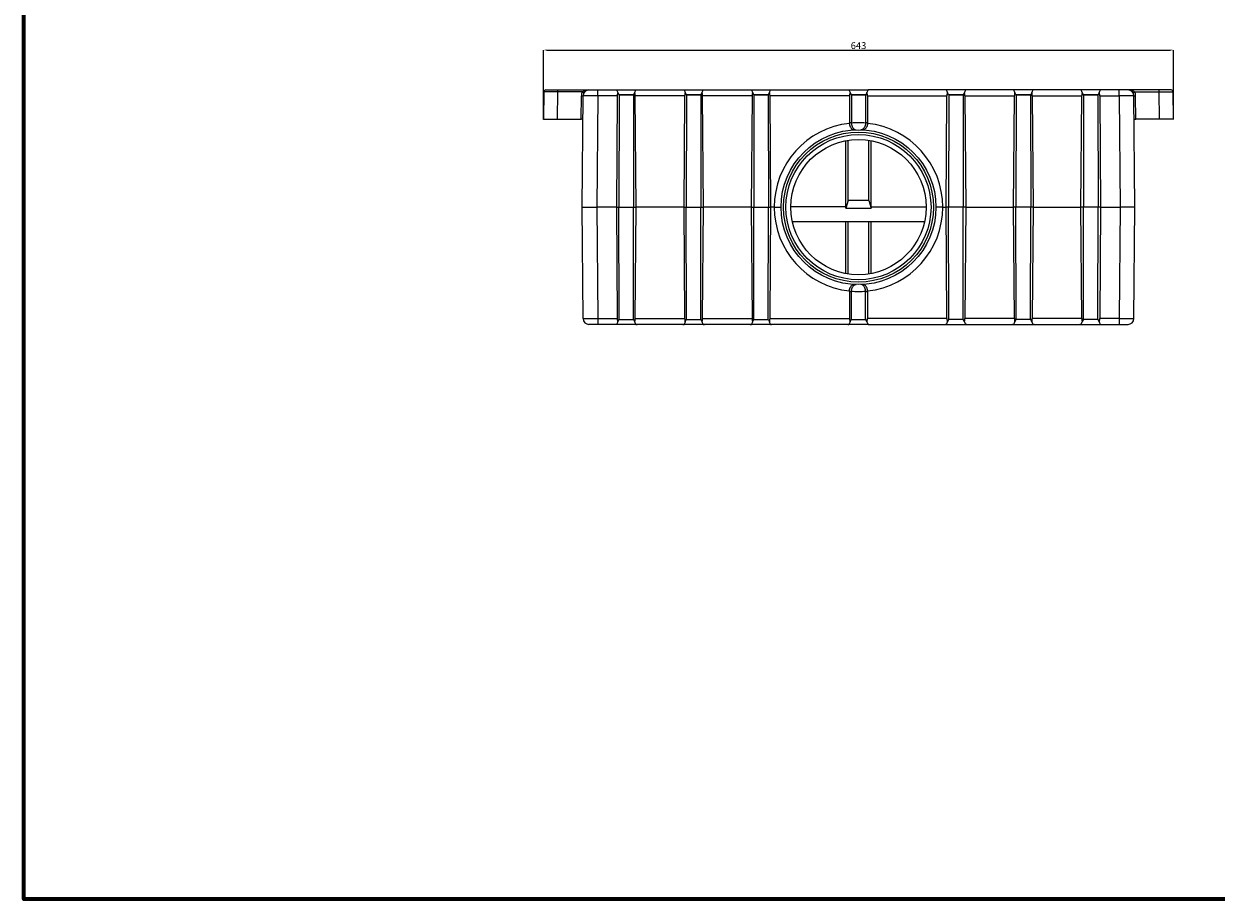
# Model space of a CAD drawing. Units: millimetres. Extents: x -928683 to -573896, y -516519 to -273325.
# Drawn here: x -598326 to -597109, y -286435 to -285542 of the extents above; entities that cross this region are included whole.
import ezdxf

# ---------------------------------------------------------------- set-up
doc = ezdxf.new("R2010")
doc.units = ezdxf.units.MM
doc.layers.get('0').update_dxf_attribs({"lineweight": 30})
doc.layers.add('KOTE', color=4, linetype='Continuous', lineweight=5)
doc.layers.add('PARA', color=20, linetype='Continuous', lineweight=70)
doc.styles.add('SLOVENSKI', font='wsimplex.shx', dxfattribs={"oblique": 15})
doc.dimstyles.new('DIMENZIJE_STROJNISKE', dxfattribs={"dimtxt": 6, "dimasz": 6, "dimexe": 0, "dimexo": 0, "dimgap": 1, "dimtad": 1, "dimzin": 12, "dimdsep": 46, "dimtxsty": 'SLOVENSKI', "dimcen": 0.5, "dimdle": 1.25, "dimclrd": 256, "dimclre": 256, "dimclrt": 256, "dimadec": 0, "dimazin": 0, "dimtfac": 1, "dimtofl": 0, "dimtmove": 0, "dimatfit": 3, "dimfxl": 1, "dimtolj": 1, "dimtzin": 12, "dimarcsym": 0})

# ---------------------------------------------------------------- blocks, each defined once
blk = doc.blocks.new('*D269')
at = {"layer": 'DEFPOINTS', "color": 0, "transparency": 16777216}
for p in [(-597152.8, -285568.6), (-597795.7, -285639.3), (-597152.8, -285639.3)]:
    blk.add_point(p, dxfattribs=at)
at = {"layer": 'KOTE', "lineweight": -2, "transparency": 16777216}
for p, q in [((-597795.7, -285639.3), (-597795.7, -285568.6)), ((-597792.7, -285568.6), (-597155.8, -285568.6)), ((-597152.8, -285639.3), (-597152.8, -285568.6))]:
    blk.add_line(p, q, dxfattribs=at)
at = {"layer": 'KOTE', "transparency": 16777216}
for points in [[(-597792.7, -285568.1), (-597792.7, -285569.1), (-597795.7, -285568.6)], [(-597155.8, -285568.1), (-597155.8, -285569.1), (-597152.8, -285568.6)]]:
    blk.add_solid(points, dxfattribs=at)
at = {"layer": 'KOTE', "transparency": 16777216, "insert": (-597474.2, -285564.1), "char_height": 7, "attachment_point": 5, "style": 'SLOVENSKI'}
blk.add_mtext('\\A1;643', dxfattribs=at)

msp = doc.modelspace()

# ---------------------------------------------------------------- linework, layer by layer
at = {"color": 7, "linetype": 'Continuous', "lineweight": 15}
for p, q in [((-597795.19, -285611.255), (-597795.679, -285639.29)), ((-597793.19, -285609.29), (-597780.307, -285609.29)), ((-597781.347, -285639.29), (-597781.142, -285611.255)), ((-597756.005, -285611.255), (-597781.142, -285611.255)), ((-597780.307, -285609.29), (-597749.239, -285609.29)), ((-597757.196, -285639.29), (-597756.987, -285615.263)), ((-597756.231, -285728.89), (-597755.239, -285615.237)), ((-597749.239, -285609.29), (-597740.24, -285609.29)), ((-597740.24, -285615.237), (-597741.232, -285728.89)), ((-597740.24, -285615.237), (-597740.24, -285609.29)), ((-597740.24, -285609.29), (-597720.958, -285609.29)), ((-597720.343, -285615.237), (-597740.24, -285615.237)), ((-597720.343, -285615.237), (-597721.233, -285728.89)), ((-597720.958, -285609.29), (-597719.815, -285611.789)), ((-597720.958, -285609.29), (-597701.383, -285609.29)), ((-597719.815, -285611.789), (-597718.671, -285614.29)), ((-597703.625, -285614.191), (-597718.716, -285614.191)), ((-597718.671, -285614.29), (-597718.414, -285614.29)), ((-597718.414, -285614.29), (-597718.671, -285728.89)), ((-597718.414, -285614.29), (-597703.927, -285614.29)), ((-597703.927, -285614.29), (-597703.671, -285728.89)), ((-597703.927, -285614.29), (-597703.671, -285614.29)), ((-597703.671, -285614.29), (-597702.527, -285611.789)), ((-597702.527, -285611.789), (-597701.383, -285609.29)), ((-597701.108, -285728.89), (-597701.998, -285615.237)), ((-597651.593, -285615.237), (-597701.998, -285615.237)), ((-597701.383, -285609.29), (-597699.992, -285609.29)), ((-597701.383, -285609.29), (-597701.383, -285609.29)), ((-597701.383, -285609.29), (-597652.207, -285609.29)), ((-597653.598, -285609.29), (-597652.208, -285609.29)), ((-597651.593, -285615.237), (-597652.483, -285728.89)), ((-597652.208, -285609.29), (-597652.207, -285609.29)), ((-597652.207, -285609.29), (-597651.064, -285611.789)), ((-597652.207, -285609.29), (-597632.633, -285609.29)), ((-597651.064, -285611.789), (-597649.92, -285614.29)), ((-597634.875, -285614.191), (-597649.965, -285614.191)), ((-597649.92, -285614.29), (-597649.663, -285614.29)), ((-597649.663, -285614.29), (-597649.92, -285728.89)), ((-597649.663, -285614.29), (-597635.177, -285614.29)), ((-597635.177, -285614.29), (-597634.92, -285728.89)), ((-597635.177, -285614.29), (-597634.92, -285614.29)), ((-597634.92, -285614.29), (-597633.776, -285611.789)), ((-597633.776, -285611.789), (-597632.633, -285609.29)), ((-597632.357, -285728.89), (-597633.247, -285615.237)), ((-597582.843, -285615.237), (-597633.247, -285615.237)), ((-597632.633, -285609.29), (-597631.242, -285609.29)), ((-597632.633, -285609.29), (-597632.633, -285609.29)), ((-597632.633, -285609.29), (-597583.457, -285609.29)), ((-597584.848, -285609.29), (-597583.457, -285609.29)), ((-597582.843, -285615.237), (-597583.733, -285728.89)), ((-597583.457, -285609.29), (-597583.457, -285609.29)), ((-597583.457, -285609.29), (-597582.314, -285611.789)), ((-597583.457, -285609.29), (-597563.883, -285609.29)), ((-597582.314, -285611.789), (-597581.17, -285614.29)), ((-597566.125, -285614.191), (-597581.215, -285614.191)), ((-597581.17, -285614.29), (-597580.913, -285614.29)), ((-597580.913, -285614.29), (-597581.17, -285728.89)), ((-597580.913, -285614.29), (-597566.427, -285614.29)), ((-597566.427, -285614.29), (-597566.17, -285728.89)), ((-597566.427, -285614.29), (-597566.17, -285614.29)), ((-597566.17, -285614.29), (-597565.026, -285611.789)), ((-597565.026, -285611.789), (-597563.883, -285609.29)), ((-597563.607, -285728.89), (-597564.497, -285615.237)), ((-597483.343, -285615.237), (-597564.497, -285615.237)), ((-597563.883, -285609.29), (-597563.882, -285609.29)), ((-597563.883, -285609.29), (-597483.958, -285609.29)), ((-597563.882, -285609.29), (-597562.899, -285609.29)), ((-597484.941, -285609.29), (-597483.958, -285609.29)), ((-597483.958, -285609.29), (-597483.958, -285609.29)), ((-597483.958, -285609.29), (-597482.815, -285611.789)), ((-597483.958, -285609.29), (-597464.504, -285609.29)), ((-597483.343, -285615.237), (-597483.56, -285642.916)), ((-597482.815, -285611.789), (-597481.671, -285614.29)), ((-597466.746, -285614.191), (-597481.716, -285614.191)), ((-597481.671, -285614.29), (-597481.414, -285614.29)), ((-597481.414, -285614.29), (-597481.478, -285642.87)), ((-597481.414, -285614.29), (-597467.048, -285614.29)), ((-597467.048, -285614.29), (-597466.984, -285642.87)), ((-597466.791, -285614.29), (-597467.048, -285614.29)), ((-597465.648, -285611.789), (-597466.791, -285614.29)), ((-597464.504, -285609.29), (-597465.648, -285611.789)), ((-597465.119, -285615.237), (-597464.902, -285642.916)), ((-597465.119, -285615.237), (-597383.965, -285615.237)), ((-597463.521, -285609.29), (-597464.504, -285609.29)), ((-597464.504, -285609.29), (-597464.504, -285609.29)), ((-597384.579, -285609.29), (-597464.504, -285609.29)), ((-597384.58, -285609.29), (-597385.563, -285609.29)), ((-597384.855, -285728.89), (-597383.965, -285615.237)), ((-597384.579, -285609.29), (-597384.58, -285609.29)), ((-597383.436, -285611.789), (-597384.579, -285609.29)), ((-597365.005, -285609.29), (-597384.579, -285609.29)), ((-597382.292, -285614.29), (-597383.436, -285611.789)), ((-597382.337, -285614.191), (-597367.247, -285614.191)), ((-597382.035, -285614.29), (-597382.292, -285614.29)), ((-597382.035, -285614.29), (-597382.292, -285728.89)), ((-597367.549, -285614.29), (-597382.035, -285614.29)), ((-597367.549, -285614.29), (-597367.292, -285728.89)), ((-597367.292, -285614.29), (-597367.549, -285614.29)), ((-597366.148, -285611.789), (-597367.292, -285614.29)), ((-597365.005, -285609.29), (-597366.148, -285611.789)), ((-597365.619, -285615.237), (-597315.215, -285615.237)), ((-597365.619, -285615.237), (-597364.729, -285728.89)), ((-597363.614, -285609.29), (-597365.005, -285609.29)), ((-597365.005, -285609.29), (-597365.005, -285609.29)), ((-597315.829, -285609.29), (-597365.005, -285609.29)), ((-597315.829, -285609.29), (-597317.22, -285609.29)), ((-597316.105, -285728.89), (-597315.215, -285615.237)), ((-597315.829, -285609.29), (-597315.829, -285609.29)), ((-597314.686, -285611.789), (-597315.829, -285609.29)), ((-597296.255, -285609.29), (-597315.829, -285609.29)), ((-597313.542, -285614.29), (-597314.686, -285611.789)), ((-597313.587, -285614.191), (-597298.497, -285614.191)), ((-597313.285, -285614.29), (-597313.542, -285614.29)), ((-597313.285, -285614.29), (-597313.542, -285728.89)), ((-597298.799, -285614.29), (-597313.285, -285614.29)), ((-597298.799, -285614.29), (-597298.542, -285728.89)), ((-597298.542, -285614.29), (-597298.799, -285614.29)), ((-597297.398, -285611.789), (-597298.542, -285614.29)), ((-597296.255, -285609.29), (-597297.398, -285611.789)), ((-597296.869, -285615.237), (-597246.464, -285615.237)), ((-597296.869, -285615.237), (-597295.979, -285728.89)), ((-597294.864, -285609.29), (-597296.255, -285609.29)), ((-597296.255, -285609.29), (-597296.255, -285609.29)), ((-597247.079, -285609.29), (-597296.255, -285609.29)), ((-597247.079, -285609.29), (-597248.47, -285609.29)), ((-597247.354, -285728.89), (-597246.464, -285615.237)), ((-597247.079, -285609.29), (-597247.079, -285609.29)), ((-597245.935, -285611.789), (-597247.079, -285609.29)), ((-597227.504, -285609.29), (-597247.079, -285609.29)), ((-597244.791, -285614.29), (-597245.935, -285611.789)), ((-597244.837, -285614.191), (-597229.746, -285614.191)), ((-597244.535, -285614.29), (-597244.791, -285614.29)), ((-597244.535, -285614.29), (-597244.791, -285728.89)), ((-597230.048, -285614.29), (-597244.535, -285614.29)), ((-597230.048, -285614.29), (-597229.791, -285728.89)), ((-597229.791, -285614.29), (-597230.048, -285614.29)), ((-597228.648, -285611.789), (-597229.791, -285614.29)), ((-597227.504, -285609.29), (-597228.648, -285611.789)), ((-597228.119, -285615.237), (-597227.229, -285728.89)), ((-597228.119, -285615.237), (-597208.222, -285615.237)), ((-597208.222, -285609.29), (-597227.504, -285609.29)), ((-597208.222, -285615.237), (-597208.222, -285609.29)), ((-597199.223, -285609.29), (-597208.222, -285609.29)), ((-597208.222, -285615.237), (-597207.23, -285728.89)), ((-597168.155, -285609.29), (-597199.223, -285609.29)), ((-597192.231, -285728.89), (-597193.223, -285615.237)), ((-597192.457, -285611.255), (-597167.32, -285611.255)), ((-597191.266, -285639.29), (-597191.476, -285615.263)), ((-597155.272, -285609.29), (-597168.155, -285609.29)), ((-597167.116, -285639.29), (-597167.32, -285611.255)), ((-597152.783, -285639.29), (-597153.272, -285611.255)), ((-597795.679, -285639.29), (-597781.347, -285639.29)), ((-597781.347, -285639.29), (-597757.196, -285639.29)), ((-597755.449, -285639.29), (-597757.196, -285639.29)), ((-597193.013, -285639.29), (-597191.266, -285639.29)), ((-597167.116, -285639.29), (-597191.266, -285639.29)), ((-597152.783, -285639.29), (-597167.116, -285639.29)), ((-597487.169, -285728.441), (-597487.169, -285661.113)), ((-597484.882, -285722.254), (-597484.882, -285660.717)), ((-597463.58, -285722.254), (-597463.58, -285660.717)), ((-597461.293, -285728.441), (-597461.293, -285661.113)), ((-597756.231, -285728.89), (-597741.232, -285728.89)), ((-597755.239, -285842.542), (-597756.231, -285728.89)), ((-597721.233, -285728.89), (-597741.232, -285728.89)), ((-597741.232, -285728.89), (-597740.24, -285842.542)), ((-597721.233, -285728.89), (-597718.671, -285728.89)), ((-597721.233, -285728.89), (-597720.343, -285842.542)), ((-597718.414, -285843.49), (-597718.671, -285728.89)), ((-597718.671, -285728.89), (-597703.671, -285728.89)), ((-597703.927, -285843.49), (-597703.671, -285728.89)), ((-597703.671, -285728.89), (-597701.108, -285728.89)), ((-597701.998, -285842.542), (-597701.108, -285728.89)), ((-597652.483, -285728.89), (-597701.108, -285728.89)), ((-597652.483, -285728.89), (-597649.92, -285728.89)), ((-597652.483, -285728.89), (-597651.593, -285842.542)), ((-597649.663, -285843.49), (-597649.92, -285728.89)), ((-597649.92, -285728.89), (-597634.92, -285728.89)), ((-597635.177, -285843.49), (-597634.92, -285728.89)), ((-597634.92, -285728.89), (-597632.357, -285728.89)), ((-597633.247, -285842.542), (-597632.357, -285728.89)), ((-597583.733, -285728.89), (-597632.357, -285728.89)), ((-597583.733, -285728.89), (-597581.17, -285728.89)), ((-597583.733, -285728.89), (-597582.843, -285842.542)), ((-597580.913, -285843.49), (-597581.17, -285728.89)), ((-597581.17, -285728.89), (-597566.17, -285728.89)), ((-597566.427, -285843.49), (-597566.17, -285728.89)), ((-597566.17, -285728.89), (-597563.607, -285728.89)), ((-597564.497, -285842.542), (-597563.607, -285728.89)), ((-597560.231, -285728.89), (-597563.607, -285728.89)), ((-597484.882, -285722.254), (-597487.196, -285729.916)), ((-597463.58, -285722.254), (-597484.882, -285722.254)), ((-597463.58, -285722.254), (-597461.266, -285729.916)), ((-597388.231, -285728.89), (-597384.855, -285728.89)), ((-597382.292, -285728.89), (-597384.855, -285728.89)), ((-597383.965, -285842.542), (-597384.855, -285728.89)), ((-597382.035, -285843.49), (-597382.292, -285728.89)), ((-597367.292, -285728.89), (-597382.292, -285728.89)), ((-597367.549, -285843.49), (-597367.292, -285728.89)), ((-597364.729, -285728.89), (-597367.292, -285728.89)), ((-597364.729, -285728.89), (-597365.619, -285842.542)), ((-597364.729, -285728.89), (-597316.105, -285728.89)), ((-597313.542, -285728.89), (-597316.105, -285728.89)), ((-597315.215, -285842.542), (-597316.105, -285728.89)), ((-597313.285, -285843.49), (-597313.542, -285728.89)), ((-597298.542, -285728.89), (-597313.542, -285728.89)), ((-597298.799, -285843.49), (-597298.542, -285728.89)), ((-597295.979, -285728.89), (-597298.542, -285728.89)), ((-597295.979, -285728.89), (-597296.869, -285842.542)), ((-597295.979, -285728.89), (-597247.354, -285728.89)), ((-597244.791, -285728.89), (-597247.354, -285728.89)), ((-597246.464, -285842.542), (-597247.354, -285728.89)), ((-597244.535, -285843.49), (-597244.791, -285728.89)), ((-597229.791, -285728.89), (-597244.791, -285728.89)), ((-597230.048, -285843.49), (-597229.791, -285728.89)), ((-597227.229, -285728.89), (-597229.791, -285728.89)), ((-597227.229, -285728.89), (-597228.119, -285842.542)), ((-597227.229, -285728.89), (-597207.23, -285728.89)), ((-597207.23, -285728.89), (-597208.222, -285842.542)), ((-597192.231, -285728.89), (-597207.23, -285728.89)), ((-597193.223, -285842.542), (-597192.231, -285728.89)), ((-597487.196, -285729.916), (-597461.266, -285729.916)), ((-597406.881, -285743.89), (-597541.581, -285743.89)), ((-597487.169, -285796.666), (-597487.169, -285743.89)), ((-597484.882, -285797.063), (-597484.882, -285743.89)), ((-597463.58, -285797.063), (-597463.58, -285743.89)), ((-597461.293, -285796.666), (-597461.293, -285743.89)), ((-597483.56, -285814.863), (-597483.343, -285842.542)), ((-597464.902, -285814.863), (-597465.119, -285842.542)), ((-597481.414, -285843.49), (-597481.478, -285814.91)), ((-597467.048, -285843.49), (-597466.984, -285814.91)), ((-597740.24, -285848.49), (-597749.239, -285848.49)), ((-597740.24, -285842.542), (-597720.343, -285842.542)), ((-597740.24, -285842.542), (-597740.24, -285848.49)), ((-597720.958, -285848.49), (-597740.24, -285848.49)), ((-597719.815, -285845.99), (-597720.958, -285848.49)), ((-597701.383, -285848.49), (-597720.958, -285848.49)), ((-597719.815, -285845.99), (-597718.671, -285843.49)), ((-597718.671, -285843.49), (-597718.414, -285843.49)), ((-597718.414, -285843.49), (-597703.927, -285843.49)), ((-597703.927, -285843.49), (-597703.671, -285843.49)), ((-597703.671, -285843.49), (-597702.527, -285845.99)), ((-597701.383, -285848.49), (-597702.527, -285845.99)), ((-597701.998, -285842.542), (-597651.593, -285842.542)), ((-597652.207, -285848.49), (-597701.383, -285848.49)), ((-597701.383, -285848.49), (-597699.992, -285848.49)), ((-597701.383, -285848.49), (-597701.383, -285848.49)), ((-597653.598, -285848.49), (-597652.208, -285848.49)), ((-597652.207, -285848.49), (-597652.208, -285848.49)), ((-597651.064, -285845.99), (-597652.207, -285848.49)), ((-597632.633, -285848.49), (-597652.207, -285848.49)), ((-597651.064, -285845.99), (-597649.92, -285843.49)), ((-597649.92, -285843.49), (-597649.663, -285843.49)), ((-597649.663, -285843.49), (-597635.177, -285843.49)), ((-597635.177, -285843.49), (-597634.92, -285843.49)), ((-597634.92, -285843.49), (-597633.776, -285845.99)), ((-597632.633, -285848.49), (-597633.776, -285845.99)), ((-597633.247, -285842.542), (-597582.843, -285842.542)), ((-597583.457, -285848.49), (-597632.633, -285848.49)), ((-597632.633, -285848.49), (-597631.242, -285848.49)), ((-597632.633, -285848.49), (-597632.633, -285848.49)), ((-597584.848, -285848.49), (-597583.457, -285848.49)), ((-597582.314, -285845.99), (-597583.457, -285848.49)), ((-597583.457, -285848.49), (-597583.457, -285848.49)), ((-597563.883, -285848.49), (-597583.457, -285848.49)), ((-597582.314, -285845.99), (-597581.17, -285843.49)), ((-597581.17, -285843.49), (-597580.913, -285843.49)), ((-597580.913, -285843.49), (-597566.427, -285843.49)), ((-597566.427, -285843.49), (-597566.17, -285843.49)), ((-597566.17, -285843.49), (-597565.026, -285845.99)), ((-597563.883, -285848.49), (-597565.026, -285845.99)), ((-597564.497, -285842.542), (-597483.343, -285842.542)), ((-597483.958, -285848.49), (-597563.883, -285848.49)), ((-597563.882, -285848.49), (-597563.883, -285848.49)), ((-597563.882, -285848.49), (-597562.899, -285848.49)), ((-597484.941, -285848.49), (-597483.958, -285848.49)), ((-597482.815, -285845.99), (-597483.958, -285848.49)), ((-597483.958, -285848.49), (-597483.958, -285848.49)), ((-597464.504, -285848.49), (-597483.958, -285848.49)), ((-597482.815, -285845.99), (-597481.671, -285843.49)), ((-597481.671, -285843.49), (-597481.414, -285843.49)), ((-597481.414, -285843.49), (-597467.048, -285843.49)), ((-597466.791, -285843.49), (-597467.048, -285843.49)), ((-597465.648, -285845.99), (-597466.791, -285843.49)), ((-597465.648, -285845.99), (-597464.504, -285848.49)), ((-597383.965, -285842.542), (-597465.119, -285842.542)), ((-597464.504, -285848.49), (-597384.579, -285848.49)), ((-597463.521, -285848.49), (-597464.504, -285848.49)), ((-597464.504, -285848.49), (-597464.504, -285848.49)), ((-597384.58, -285848.49), (-597385.563, -285848.49)), ((-597384.58, -285848.49), (-597384.579, -285848.49)), ((-597384.579, -285848.49), (-597383.436, -285845.99)), ((-597384.579, -285848.49), (-597365.005, -285848.49)), ((-597382.292, -285843.49), (-597383.436, -285845.99)), ((-597382.035, -285843.49), (-597382.292, -285843.49)), ((-597367.549, -285843.49), (-597382.035, -285843.49)), ((-597367.292, -285843.49), (-597367.549, -285843.49)), ((-597366.148, -285845.99), (-597367.292, -285843.49)), ((-597366.148, -285845.99), (-597365.005, -285848.49)), ((-597315.215, -285842.542), (-597365.619, -285842.542)), ((-597365.005, -285848.49), (-597315.829, -285848.49)), ((-597363.614, -285848.49), (-597365.005, -285848.49)), ((-597365.005, -285848.49), (-597365.005, -285848.49)), ((-597315.829, -285848.49), (-597317.22, -285848.49)), ((-597315.829, -285848.49), (-597314.686, -285845.99)), ((-597315.829, -285848.49), (-597315.829, -285848.49)), ((-597315.829, -285848.49), (-597296.255, -285848.49)), ((-597313.542, -285843.49), (-597314.686, -285845.99)), ((-597313.285, -285843.49), (-597313.542, -285843.49)), ((-597298.799, -285843.49), (-597313.285, -285843.49)), ((-597298.542, -285843.49), (-597298.799, -285843.49)), ((-597297.398, -285845.99), (-597298.542, -285843.49)), ((-597297.398, -285845.99), (-597296.255, -285848.49)), ((-597246.464, -285842.542), (-597296.869, -285842.542)), ((-597296.255, -285848.49), (-597247.079, -285848.49)), ((-597294.864, -285848.49), (-597296.255, -285848.49)), ((-597296.255, -285848.49), (-597296.255, -285848.49)), ((-597247.079, -285848.49), (-597248.47, -285848.49)), ((-597247.079, -285848.49), (-597245.935, -285845.99)), ((-597247.079, -285848.49), (-597247.079, -285848.49)), ((-597247.079, -285848.49), (-597227.504, -285848.49)), ((-597244.791, -285843.49), (-597245.935, -285845.99)), ((-597244.535, -285843.49), (-597244.791, -285843.49)), ((-597230.048, -285843.49), (-597244.535, -285843.49)), ((-597229.791, -285843.49), (-597230.048, -285843.49)), ((-597228.648, -285845.99), (-597229.791, -285843.49)), ((-597228.648, -285845.99), (-597227.504, -285848.49)), ((-597208.222, -285842.542), (-597228.119, -285842.542)), ((-597227.504, -285848.49), (-597208.222, -285848.49)), ((-597208.222, -285842.542), (-597208.222, -285848.49)), ((-597208.222, -285848.49), (-597199.223, -285848.49))]:
    msp.add_line(p, q, dxfattribs=at)
at = {"color": 8, "linetype": 'Continuous', "lineweight": 15}
for p, q in [((-597781.142, -285611.255), (-597795.19, -285611.255)), ((-597167.32, -285611.255), (-597153.272, -285611.255)), ((-597487.169, -285728.441), (-597543.23, -285728.441)), ((-597461.293, -285728.441), (-597405.232, -285728.441))]:
    msp.add_line(p, q, dxfattribs=at)
at = {"color": 7, "linetype": 'Continuous', "lineweight": 15, "flags": 128}
for points in [[(-597781.142, -285611.255), (-597781.124, -285610.87), (-597781.075, -285610.5), (-597780.996, -285610.16), (-597780.893, -285609.863), (-597780.767, -285609.619), (-597780.623, -285609.439), (-597780.468, -285609.327), (-597780.307, -285609.29)], [(-597167.32, -285611.255), (-597167.338, -285610.87), (-597167.388, -285610.5), (-597167.466, -285610.16), (-597167.57, -285609.863), (-597167.695, -285609.619), (-597167.839, -285609.439), (-597167.994, -285609.327), (-597168.155, -285609.29)]]:
    msp.add_lwpolyline(points, dxfattribs=at)
at = {"color": 7, "linetype": 'Continuous', "lineweight": 15}
for radius in [79, 76.527, 74, 69]:
    msp.add_circle((-597474.231, -285728.89), radius, dxfattribs=at)
for centre, radius, start, end in [((-597793.19, -285611.29), 2, 90, 179), ((-597747.987, -285615.342), 9, 152.990372, 179.5), ((-597756.461, -285592.037), 23.233, 268.702971, 273.013663), ((-597756.871, -285613.618), 2.517, 24.740259, 69.880783), ((-597749.239, -285615.29), 6, 90, 179.5), ((-597199.223, -285615.29), 6, 0.5, 90), ((-597191.591, -285613.618), 2.517, 110.119217, 155.259741), ((-597192.001, -285592.037), 23.233, 266.986337, 271.297029), ((-597200.475, -285615.342), 9, 0.5, 27.009628), ((-597155.272, -285611.29), 2, 1, 90), ((-597474.231, -285728.951), 86, 96.215003, 179.959303), ((-597480.597, -285728.865), 86, 90.587067, 91.974761), ((-597474.231, -285728.865), 86, 85.170606, 94.829394), ((-597467.865, -285728.865), 86, 88.025239, 89.412933), ((-597474.231, -285728.951), 86, 0.040697, 83.784997), ((-597474.231, -285728.829), 86, 180.040697, 263.784997), ((-597474.231, -285728.829), 86, 276.215003, 359.959303), ((-597480.597, -285728.914), 86, 268.025239, 269.412933), ((-597474.231, -285728.914), 86, 265.170606, 274.829394), ((-597467.865, -285728.914), 86, 270.587067, 271.974761), ((-597749.239, -285842.49), 6, 180.5, 270), ((-597199.223, -285842.49), 6, 270, 359.5)]:
    msp.add_arc(centre, radius, start, end, dxfattribs=at)
for centre, major_axis, ratio, start_param, end_param in [((-597740.239, -285615.29), (15, -0.052), 0.00349039, 1.5708542, 3.14157438), ((-597717.599, -285615.29), (0.029, 6), 0.457446, 0.95003042, 1.56429031), ((-597704.742, -285615.29), (-0.029, 6), 0.457446, 4.718895, 5.33315488), ((-597648.849, -285615.29), (0.029, 6), 0.457446, 0.95003042, 1.56429031), ((-597635.992, -285615.29), (-0.029, 6), 0.457446, 4.718895, 5.33315488), ((-597580.098, -285615.29), (0.029, 6), 0.457446, 0.95003042, 1.56429031), ((-597567.242, -285615.29), (-0.029, 6), 0.457446, 4.718895, 5.33315488), ((-597480.599, -285615.29), (0.029, 6), 0.457446, 0.95003042, 1.56429031), ((-597467.863, -285615.29), (-0.029, 6), 0.457446, 4.718895, 5.33315488), ((-597381.221, -285615.29), (0.029, 6), 0.457446, 0.95003042, 1.56429031), ((-597368.364, -285615.29), (-0.029, 6), 0.457446, 4.718895, 5.33315488), ((-597312.47, -285615.29), (0.029, 6), 0.457446, 0.95003042, 1.56429031), ((-597299.614, -285615.29), (-0.029, 6), 0.457446, 4.718895, 5.33315488), ((-597243.72, -285615.29), (0.029, 6), 0.457446, 0.95003042, 1.56429031), ((-597230.863, -285615.29), (-0.029, 6), 0.457446, 4.718895, 5.33315488), ((-597208.223, -285615.29), (15, 0.052), 0.00349039, 0.00001828, 1.57073845), ((-597496.317, -285723.89), (-2.584, 19.968), 0.43949462, 4.34949178, 4.42601722), ((-597452.145, -285723.89), (2.584, 19.968), 0.43949462, 1.85716809, 1.93369353), ((-597740.239, -285842.49), (15, 0.052), 0.00349039, 3.14161093, 4.7123311), ((-597717.599, -285842.49), (-0.029, 6), 0.457446, 1.57730235, 2.19156223), ((-597704.742, -285842.49), (0.029, 6), 0.457446, 4.09162308, 4.70588296), ((-597648.849, -285842.49), (-0.029, 6), 0.457446, 1.57730235, 2.19156223), ((-597635.992, -285842.49), (0.029, 6), 0.457446, 4.09162308, 4.70588296), ((-597580.098, -285842.49), (-0.029, 6), 0.457446, 1.57730235, 2.19156223), ((-597567.242, -285842.49), (0.029, 6), 0.457446, 4.09162308, 4.70588296), ((-597480.599, -285842.49), (-0.029, 6), 0.457446, 1.57730235, 2.19156223), ((-597467.863, -285842.49), (0.029, 6), 0.457446, 4.09162308, 4.70588296), ((-597381.221, -285842.49), (-0.029, 6), 0.457446, 1.57730235, 2.19156223), ((-597368.364, -285842.49), (0.029, 6), 0.457446, 4.09162308, 4.70588296), ((-597312.47, -285842.49), (-0.029, 6), 0.457446, 1.57730235, 2.19156223), ((-597299.614, -285842.49), (0.029, 6), 0.457446, 4.09162308, 4.70588296), ((-597243.72, -285842.49), (-0.029, 6), 0.457446, 1.57730235, 2.19156223), ((-597230.863, -285842.49), (0.029, 6), 0.457446, 4.09162308, 4.70588296), ((-597208.223, -285842.49), (15, -0.052), 0.00349039, 4.71244686, 6.28316703)]:
    msp.add_ellipse(centre, major_axis=major_axis, ratio=ratio, start_param=start_param, end_param=end_param, dxfattribs=at)
for points, knots in [([(-597756.005, -285611.255), (-597755.78, -285611.077), (-597755.541, -285610.913), (-597755.04, -285610.611), (-597754.777, -285610.472), (-597753.965, -285610.097), (-597753.396, -285609.898), (-597752.235, -285609.587), (-597751.642, -285609.475), (-597750.744, -285609.363), (-597750.444, -285609.336), (-597749.843, -285609.299), (-597749.54, -285609.29), (-597749.239, -285609.29)], [0, 0, 0, 0, 0.125, 0.125, 0.25, 0.25, 0.5, 0.5, 0.75, 0.75, 0.875, 0.875, 1, 1, 1, 1]), ([(-597192.457, -285611.255), (-597192.682, -285611.077), (-597192.921, -285610.913), (-597193.422, -285610.611), (-597193.685, -285610.472), (-597194.497, -285610.097), (-597195.066, -285609.898), (-597196.227, -285609.587), (-597196.82, -285609.475), (-597197.718, -285609.363), (-597198.018, -285609.336), (-597198.619, -285609.299), (-597198.922, -285609.29), (-597199.223, -285609.29)], [0, 0, 0, 0, 0.125, 0.125, 0.25, 0.25, 0.5, 0.5, 0.75, 0.75, 0.875, 0.875, 1, 1, 1, 1]), ([(-597483.541, -285643.456), (-597483.503, -285643.956), (-597483.431, -285644.441), (-597483.277, -285645.15), (-597483.217, -285645.385), (-597483.084, -285645.838), (-597483.011, -285646.057), (-597482.853, -285646.481), (-597482.768, -285646.685), (-597482.586, -285647.079), (-597482.489, -285647.27), (-597482.187, -285647.808), (-597481.97, -285648.129), (-597481.622, -285648.557), (-597481.503, -285648.691), (-597481.262, -285648.937), (-597481.139, -285649.05), (-597480.89, -285649.258), (-597480.764, -285649.352), (-597480.508, -285649.523), (-597480.378, -285649.599), (-597479.986, -285649.798), (-597479.725, -285649.892), (-597479.331, -285649.979), (-597479.199, -285649.998), (-597479.002, -285650.015), (-597478.936, -285650.018), (-597478.804, -285650.02), (-597478.737, -285650.018), (-597478.672, -285650.015)], [0, 0, 0, 0, 0.125, 0.125, 0.1875, 0.1875, 0.25, 0.25, 0.3125, 0.3125, 0.375, 0.375, 0.5, 0.5, 0.5625, 0.5625, 0.625, 0.625, 0.6875, 0.6875, 0.75, 0.75, 0.875, 0.875, 0.9375, 0.9375, 0.96875, 0.96875, 1, 1, 1, 1]), ([(-597481.471, -285643.171), (-597481.449, -285643.675), (-597481.392, -285644.166), (-597481.258, -285644.886), (-597481.206, -285645.124), (-597481.085, -285645.587), (-597481.018, -285645.81), (-597480.872, -285646.243), (-597480.792, -285646.452), (-597480.621, -285646.855), (-597480.528, -285647.051), (-597480.239, -285647.605), (-597480.03, -285647.935), (-597479.692, -285648.378), (-597479.575, -285648.517), (-597479.339, -285648.773), (-597479.218, -285648.891), (-597478.85, -285649.216), (-597478.596, -285649.395), (-597478.077, -285649.677), (-597477.816, -285649.779), (-597477.421, -285649.877), (-597477.289, -285649.901), (-597477.091, -285649.922), (-597477.024, -285649.927), (-597476.892, -285649.932), (-597476.824, -285649.932), (-597476.758, -285649.93)], [0, 0, 0, 0, 0.125, 0.125, 0.1875, 0.1875, 0.25, 0.25, 0.3125, 0.3125, 0.375, 0.375, 0.5, 0.5, 0.5625, 0.5625, 0.625, 0.625, 0.75, 0.75, 0.875, 0.875, 0.9375, 0.9375, 0.96875, 0.96875, 1, 1, 1, 1]), ([(-597466.991, -285643.171), (-597467.013, -285643.675), (-597467.07, -285644.166), (-597467.204, -285644.886), (-597467.257, -285645.124), (-597467.377, -285645.587), (-597467.444, -285645.81), (-597467.59, -285646.243), (-597467.67, -285646.452), (-597467.841, -285646.855), (-597467.934, -285647.051), (-597468.223, -285647.605), (-597468.432, -285647.935), (-597468.77, -285648.378), (-597468.887, -285648.517), (-597469.123, -285648.773), (-597469.244, -285648.891), (-597469.612, -285649.216), (-597469.866, -285649.395), (-597470.385, -285649.677), (-597470.647, -285649.779), (-597471.041, -285649.877), (-597471.173, -285649.901), (-597471.371, -285649.922), (-597471.438, -285649.927), (-597471.571, -285649.932), (-597471.638, -285649.932), (-597471.704, -285649.93)], [0, 0, 0, 0, 0.125, 0.125, 0.1875, 0.1875, 0.25, 0.25, 0.3125, 0.3125, 0.375, 0.375, 0.5, 0.5, 0.5625, 0.5625, 0.625, 0.625, 0.75, 0.75, 0.875, 0.875, 0.9375, 0.9375, 0.96875, 0.96875, 1, 1, 1, 1]), ([(-597464.921, -285643.456), (-597464.959, -285643.956), (-597465.031, -285644.441), (-597465.185, -285645.15), (-597465.245, -285645.385), (-597465.378, -285645.838), (-597465.451, -285646.057), (-597465.609, -285646.481), (-597465.694, -285646.685), (-597465.876, -285647.079), (-597465.973, -285647.27), (-597466.275, -285647.808), (-597466.492, -285648.129), (-597466.84, -285648.557), (-597466.959, -285648.691), (-597467.201, -285648.937), (-597467.323, -285649.05), (-597467.572, -285649.258), (-597467.698, -285649.352), (-597467.954, -285649.523), (-597468.085, -285649.599), (-597468.476, -285649.798), (-597468.737, -285649.892), (-597469.131, -285649.979), (-597469.263, -285649.998), (-597469.46, -285650.015), (-597469.526, -285650.018), (-597469.658, -285650.02), (-597469.725, -285650.018), (-597469.79, -285650.015)], [0, 0, 0, 0, 0.125, 0.125, 0.1875, 0.1875, 0.25, 0.25, 0.3125, 0.3125, 0.375, 0.375, 0.5, 0.5, 0.5625, 0.5625, 0.625, 0.625, 0.6875, 0.6875, 0.75, 0.75, 0.875, 0.875, 0.9375, 0.9375, 0.96875, 0.96875, 1, 1, 1, 1]), ([(-597560.231, -285728.89), (-597559.769, -285728.89), (-597559.314, -285728.89), (-597558.644, -285728.89), (-597558.422, -285728.89), (-597557.982, -285728.89), (-597557.764, -285728.89), (-597557.128, -285728.89), (-597556.727, -285728.89), (-597555.966, -285728.89), (-597555.606, -285728.89), (-597554.96, -285728.89), (-597554.67, -285728.89), (-597554.286, -285728.89), (-597554.167, -285728.89), (-597553.951, -285728.89), (-597553.853, -285728.89), (-597553.591, -285728.89), (-597553.457, -285728.89), (-597553.321, -285728.89), (-597553.288, -285728.89), (-597553.242, -285728.89), (-597553.231, -285728.89), (-597553.231, -285728.89)], [0, 0, 0, 0, 0.125, 0.125, 0.1875, 0.1875, 0.25, 0.25, 0.375, 0.375, 0.5, 0.5, 0.625, 0.625, 0.6875, 0.6875, 0.75, 0.75, 0.875, 0.875, 0.9375, 0.9375, 1, 1, 1, 1]), ([(-597388.231, -285728.89), (-597388.693, -285728.89), (-597389.148, -285728.89), (-597389.818, -285728.89), (-597390.04, -285728.89), (-597390.48, -285728.89), (-597390.698, -285728.89), (-597391.334, -285728.89), (-597391.736, -285728.89), (-597392.496, -285728.89), (-597392.856, -285728.89), (-597393.502, -285728.89), (-597393.792, -285728.89), (-597394.176, -285728.89), (-597394.295, -285728.89), (-597394.511, -285728.89), (-597394.609, -285728.89), (-597394.871, -285728.89), (-597395.005, -285728.89), (-597395.141, -285728.89), (-597395.174, -285728.89), (-597395.22, -285728.89), (-597395.231, -285728.89), (-597395.231, -285728.89)], [0, 0, 0, 0, 0.125, 0.125, 0.1875, 0.1875, 0.25, 0.25, 0.375, 0.375, 0.5, 0.5, 0.625, 0.625, 0.6875, 0.6875, 0.75, 0.75, 0.875, 0.875, 0.9375, 0.9375, 1, 1, 1, 1]), ([(-597483.541, -285814.323), (-597483.503, -285813.824), (-597483.431, -285813.338), (-597483.277, -285812.631), (-597483.217, -285812.397), (-597483.084, -285811.943), (-597483.011, -285811.723), (-597482.853, -285811.3), (-597482.768, -285811.096), (-597482.587, -285810.703), (-597482.49, -285810.512), (-597482.188, -285809.973), (-597481.971, -285809.652), (-597481.624, -285809.224), (-597481.505, -285809.09), (-597481.263, -285808.843), (-597481.14, -285808.73), (-597480.767, -285808.419), (-597480.511, -285808.249), (-597479.988, -285807.982), (-597479.725, -285807.888), (-597479.331, -285807.801), (-597479.2, -285807.781), (-597479.002, -285807.765), (-597478.936, -285807.761), (-597478.804, -285807.76), (-597478.737, -285807.761), (-597478.672, -285807.765)], [0, 0, 0, 0, 0.125, 0.125, 0.1875, 0.1875, 0.25, 0.25, 0.3125, 0.3125, 0.375, 0.375, 0.5, 0.5, 0.5625, 0.5625, 0.625, 0.625, 0.75, 0.75, 0.875, 0.875, 0.9375, 0.9375, 0.96875, 0.96875, 1, 1, 1, 1]), ([(-597481.471, -285814.609), (-597481.449, -285814.105), (-597481.392, -285813.613), (-597481.258, -285812.894), (-597481.206, -285812.655), (-597481.085, -285812.193), (-597481.018, -285811.969), (-597480.872, -285811.537), (-597480.792, -285811.328), (-597480.621, -285810.924), (-597480.528, -285810.729), (-597480.239, -285810.175), (-597480.03, -285809.844), (-597479.692, -285809.401), (-597479.575, -285809.263), (-597479.339, -285809.006), (-597479.218, -285808.889), (-597478.85, -285808.564), (-597478.596, -285808.384), (-597478.077, -285808.102), (-597477.816, -285808), (-597477.421, -285807.902), (-597477.289, -285807.879), (-597477.091, -285807.857), (-597477.024, -285807.852), (-597476.892, -285807.847), (-597476.824, -285807.847), (-597476.758, -285807.849)], [0, 0, 0, 0, 0.125, 0.125, 0.1875, 0.1875, 0.25, 0.25, 0.3125, 0.3125, 0.375, 0.375, 0.5, 0.5, 0.5625, 0.5625, 0.625, 0.625, 0.75, 0.75, 0.875, 0.875, 0.9375, 0.9375, 0.96875, 0.96875, 1, 1, 1, 1]), ([(-597466.991, -285814.609), (-597467.013, -285814.105), (-597467.07, -285813.613), (-597467.204, -285812.894), (-597467.257, -285812.655), (-597467.377, -285812.193), (-597467.444, -285811.969), (-597467.59, -285811.537), (-597467.67, -285811.328), (-597467.841, -285810.924), (-597467.934, -285810.729), (-597468.223, -285810.175), (-597468.432, -285809.844), (-597468.77, -285809.401), (-597468.887, -285809.263), (-597469.123, -285809.006), (-597469.244, -285808.889), (-597469.612, -285808.564), (-597469.866, -285808.384), (-597470.385, -285808.102), (-597470.647, -285808), (-597471.041, -285807.902), (-597471.173, -285807.879), (-597471.371, -285807.857), (-597471.438, -285807.852), (-597471.571, -285807.847), (-597471.638, -285807.847), (-597471.704, -285807.849)], [0, 0, 0, 0, 0.125, 0.125, 0.1875, 0.1875, 0.25, 0.25, 0.3125, 0.3125, 0.375, 0.375, 0.5, 0.5, 0.5625, 0.5625, 0.625, 0.625, 0.75, 0.75, 0.875, 0.875, 0.9375, 0.9375, 0.96875, 0.96875, 1, 1, 1, 1]), ([(-597464.921, -285814.323), (-597464.959, -285813.824), (-597465.031, -285813.338), (-597465.185, -285812.631), (-597465.245, -285812.397), (-597465.378, -285811.943), (-597465.451, -285811.723), (-597465.609, -285811.3), (-597465.694, -285811.096), (-597465.875, -285810.703), (-597465.972, -285810.512), (-597466.274, -285809.973), (-597466.492, -285809.652), (-597466.838, -285809.224), (-597466.957, -285809.09), (-597467.199, -285808.843), (-597467.322, -285808.73), (-597467.695, -285808.419), (-597467.951, -285808.249), (-597468.474, -285807.982), (-597468.737, -285807.888), (-597469.131, -285807.801), (-597469.262, -285807.781), (-597469.46, -285807.765), (-597469.526, -285807.761), (-597469.658, -285807.76), (-597469.725, -285807.761), (-597469.79, -285807.765)], [0, 0, 0, 0, 0.125, 0.125, 0.1875, 0.1875, 0.25, 0.25, 0.3125, 0.3125, 0.375, 0.375, 0.5, 0.5, 0.5625, 0.5625, 0.625, 0.625, 0.75, 0.75, 0.875, 0.875, 0.9375, 0.9375, 0.96875, 0.96875, 1, 1, 1, 1])]:
    msp.add_open_spline(points, degree=3, knots=knots, dxfattribs=at)
for points in [[(-597483.541, -285643.456), (-597483.555, -285643.276), (-597483.561, -285643.097), (-597483.56, -285642.916)], [(-597481.478, -285642.87), (-597481.478, -285642.97), (-597481.476, -285643.07), (-597481.471, -285643.171)], [(-597466.984, -285642.87), (-597466.984, -285642.97), (-597466.986, -285643.07), (-597466.991, -285643.171)], [(-597464.921, -285643.456), (-597464.907, -285643.276), (-597464.901, -285643.097), (-597464.902, -285642.916)], [(-597483.56, -285814.863), (-597483.561, -285814.683), (-597483.555, -285814.503), (-597483.541, -285814.323)], [(-597481.471, -285814.609), (-597481.476, -285814.709), (-597481.478, -285814.809), (-597481.478, -285814.91)], [(-597466.991, -285814.609), (-597466.986, -285814.709), (-597466.984, -285814.809), (-597466.984, -285814.91)], [(-597464.902, -285814.863), (-597464.901, -285814.683), (-597464.907, -285814.503), (-597464.921, -285814.323)]]:
    msp.add_open_spline(points, degree=3, dxfattribs=at)
at = {"layer": 'PARA'}
msp.add_lwpolyline([(-598325.801, -284187.258), (-595845.412, -284187.258), (-595845.412, -286434.729), (-598325.801, -286434.729)], close=True, dxfattribs=at)

# ---------------------------------------------------------------- dimensions: what is measured, and where the dimension line sits
at = {"layer": 'KOTE'}
dim = msp.add_linear_dim(base=(-597152.783, -285568.63), p1=(-597795.679, -285639.29), p2=(-597152.783, -285639.29), dimstyle='DIMENZIJE_STROJNISKE', override={"dimtxt": 7, "dimasz": 3, "dimdec": 0, "dimtdec": 0}, dxfattribs=at)
dim.commit()
dim.dimension.update_dxf_attribs({"geometry": '*D269', "text_midpoint": (-597474.231, -285564.13)})

doc.saveas('drawing.dxf')
